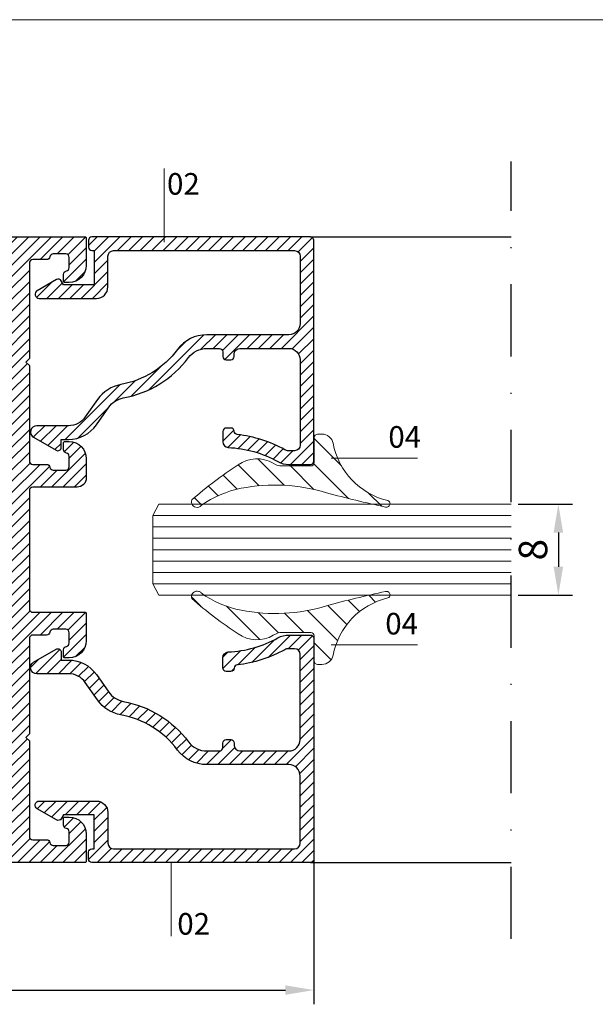
# Model space of a CAD drawing. Units: millimetres. Extents: x 224 to 8344, y 291 to 584.
# Drawn here: x 3542 to 3592, y 442 to 528 of the extents above; entities that cross this region are included whole.
import ezdxf

# ---------------------------------------------------------------- set-up
doc = ezdxf.new("R2010")
doc.units = ezdxf.units.MM
doc.linetypes.add('DASHDOT', pattern=[25.4, 12.7, -6.35, 0, -6.35])
for name, color, linetype, lineweight in [('cam', 4, 'Continuous', 9), ('cod', 41, 'Continuous', 30), ('dis_cizgi', 5, 'Continuous', 5), ('olculendırme', 7, 'Continuous', 15), ('profiller', 7, 'Continuous', 30)]:
    doc.layers.add(name, color=color, linetype=linetype, lineweight=lineweight)
doc.layers.add('EPDM2', color=2, linetype='Continuous')
doc.styles.add('arialnarrow', font='ARIALN.TTF')
doc.dimstyles.get("Standard").update_dxf_attribs({"dimtxt": 0.18, "dimasz": 0.18, "dimexe": 0.18, "dimexo": 0.0625, "dimgap": 0.09, "dimtad": 0, "dimtih": 1, "dimtoh": 1, "dimdec": 4, "dimzin": 0, "dimdsep": 46, "dimtxsty": 'Standard', "dimcen": 0.09, "dimadec": 0, "dimazin": 0, "dimtfac": 1, "dimtdec": 4, "dimtofl": 0, "dimtmove": 0, "dimatfit": 3, "dimfxl": 0, "dimtolj": 1, "dimtzin": 0, "dimarcsym": 0})
pattern_1 = [(45, (0, 0), (-0.4999999991609842, 0.4999999991609843), [])]
pattern_2 = [(135, (0, 0), (-1.122532015133644, -1.122532015133644), [])]

# ---------------------------------------------------------------- blocks, each defined once
blk = doc.blocks.new('*D133')
at = {"layer": 'DEFPOINTS', "color": 0}
for p in [(3584.746877439753, 485.8647104672218), (3584.746877439753, 477.8647104672227), (3588.898779495928, 477.8647104672227)]:
    blk.add_point(p, dxfattribs=at)
at = {"layer": 'olculendırme', "color": 6, "lineweight": -2}
for p, q in [((3585.371877439753, 485.8647104672218), (3590.148779495928, 485.8647104672218)), ((3588.898779495928, 483.3647104672218), (3588.898779495928, 480.3647104672227)), ((3585.371877439753, 477.8647104672227), (3590.148779495928, 477.8647104672227))]:
    blk.add_line(p, q, dxfattribs=at)
at = {"layer": 'olculendırme', "color": 6}
for points in [[(3588.482112829261, 483.3647104672218), (3589.315446162595, 483.3647104672218), (3588.898779495928, 485.8647104672218)], [(3588.482112829261, 480.3647104672227), (3589.315446162595, 480.3647104672227), (3588.898779495928, 477.8647104672227)]]:
    blk.add_solid(points, dxfattribs=at)
at = {"layer": 'olculendırme', "color": 0, "insert": (3586.997347026624, 481.8647104672228), "char_height": 2.5, "attachment_point": 5, "rotation": 90, "style": 'arialnarrow'}
blk.add_mtext('8', dxfattribs=at)
blk = doc.blocks.new('*D193')
at = {"layer": 'DEFPOINTS', "color": 0}
for p in [(3567.415801891085, 456.3624279858755), (3507.415801891103, 455.6644180823178), (3567.415801891085, 443.1476424983116)]:
    blk.add_point(p, dxfattribs=at)
at = {"layer": 'olculendırme', "color": 6, "lineweight": -2}
for p, q in [((3567.415801891085, 455.7374279858755), (3567.415801891085, 441.8976424983116)), ((3507.415801891103, 455.0394180823178), (3507.415801891103, 441.8976424983116)), ((3509.915801891103, 443.1476424983116), (3564.915801891085, 443.1476424983116))]:
    blk.add_line(p, q, dxfattribs=at)
at = {"layer": 'olculendırme', "color": 6}
for points in [[(3509.915801891103, 443.5643091649783), (3509.915801891103, 442.7309758316449), (3507.415801891103, 443.1476424983116)], [(3564.915801891085, 443.5643091649783), (3564.915801891085, 442.7309758316449), (3567.415801891085, 443.1476424983116)]]:
    blk.add_solid(points, dxfattribs=at)
at = {"layer": 'olculendırme', "color": 0, "insert": (3537.415801891094, 445.0490749676158), "char_height": 2.5, "attachment_point": 5, "style": 'arialnarrow'}
blk.add_mtext('60', dxfattribs=at)

msp = doc.modelspace()

# ---------------------------------------------------------------- hatches: boundary and pattern name
at = {"layer": 'EPDM2', "lineweight": 5}
h = msp.add_hatch(dxfattribs=at)
h.set_pattern_fill('ANSI31', color=256, scale=0.5, angle=90, style=0)
h.set_pattern_definition(pattern_2)
edge = h.paths.add_edge_path()
edge.add_line((3557.295116142347, 485.6010794049832), (3557.168351197476, 485.5783847569144))
edge.add_arc((3557.168351197477, 486.0783847569119), 0.4999999999975557, 161.3565599984917, 269.99999999979156, ccw=False)
edge.add_arc((3580.115100615872, 459.6606420413511), 35.42440194924405, 123.11654888133839, 131.3869243216498, ccw=False)
edge.add_arc((3562.408786059594, 486.9948560500231), 2.858478718552984, 59.6750012032075, 125.1968554196362, ccw=False)
edge.add_line((3563.852044213249, 489.4622243821393), (3564.046080202219, 489.3547400494169))
edge.add_arc((3564.540613157533, 490.2238989279034), 0.9999999999714293, 240.3610424009114, 269.9999999984627)
edge.add_line((3564.540613157506, 489.2238989279319), (3567.149110535893, 489.2238989279319))
edge.add_arc((3567.149110535893, 489.5238989279203), 0.2999999999883585, 270, 360)
edge.add_line((3567.449110535882, 489.5238989279203), (3567.449110535911, 491.7238989279319))
edge.add_arc((3567.749110535899, 491.7238989279319), 0.2999999999883585, 90, 180, ccw=False)
edge.add_line((3567.749110535899, 492.0238989279203), (3568.128484385472, 492.0238989279203))
edge.add_arc((3568.128484385493, 491.0238989279275), 0.9999999999928377, 11.5380171582608, 90.00000000117251, ccw=False)
edge.add_arc((3575.393469841745, 492.4064152042782), 6.395463718582445, 190.6550920241175, 256.5664655705729)
edge.add_arc((3573.806578924296, 485.9034847367745), 0.2999999999955658, -2.4318183022842277e-09, 70.30283729749658, ccw=False)
edge.add_arc((3573.806578924301, 485.9034847367604), 0.2999999999901775, -106.18417769934268, 2.6062707547680475e-10, ccw=False)
edge.add_arc((3591.924892216769, 572.2317249986133), 88.50820660493575, 254.662266556117, 258.1323034764264, ccw=False)
edge.add_arc((3564.000112258256, 472.060322446519), 15.48785104571573, 73.05638552733437, 101.0157206992393)
edge.add_arc((3562.655741508307, 478.6155806595962), 8.796750116590207, 100.5791132244323, 125.8663170827254)
edge.add_arc((3557.193051475324, 485.9689580233905), 0.381774637889524, 285.50620371752717, 323.9608811645755, ccw=False)
h = msp.add_hatch(dxfattribs=at)
h.set_pattern_fill('ANSI31', color=256, scale=0.5, angle=90, style=0)
h.set_pattern_definition(pattern_2)
edge = h.paths.add_edge_path()
edge.add_line((3557.295116142347, 478.2039805577499), (3557.168351197476, 478.2266752058188))
edge.add_arc((3557.168351197477, 477.7266752058212), 0.4999999999975557, 90.00000000020843, 198.6434400015083)
edge.add_arc((3580.115100615872, 504.1444179213821), 35.42440194924405, 228.6130756783502, 236.8834511186616)
edge.add_arc((3562.408786059594, 476.8102039127101), 2.858478718552984, 234.8031445803638, 300.3249987967925)
edge.add_line((3563.852044213249, 474.3428355805938), (3564.046080202219, 474.4503199133162))
edge.add_arc((3564.540613157533, 473.5811610348297), 0.9999999999714293, 90.00000000153727, 119.6389575990886, ccw=False)
edge.add_line((3564.540613157506, 474.5811610348012), (3567.149110535893, 474.5811610348012))
edge.add_arc((3567.149110535893, 474.2811610348128), 0.2999999999883585, 0, 90, ccw=False)
edge.add_line((3567.449110535882, 474.2811610348128), (3567.449110535911, 472.0811610348012))
edge.add_arc((3567.749110535899, 472.0811610348012), 0.2999999999883585, 180, 270)
edge.add_line((3567.749110535899, 471.7811610348128), (3568.128484385472, 471.7811610348128))
edge.add_arc((3568.128484385493, 472.7811610348057), 0.9999999999928377, 269.9999999988275, 348.4619828417392)
edge.add_arc((3575.393469841745, 471.3986447584549), 6.395463718582445, 103.43353442942708, 169.3449079758825, ccw=False)
edge.add_arc((3573.806578924296, 477.9015752259586), 0.2999999999955658, 289.6971627025034, 360.0000000024318)
edge.add_arc((3573.806578924301, 477.9015752259727), 0.2999999999901775, 359.9999999997394, 466.1841776993427)
edge.add_arc((3591.924892216769, 391.5733349641198), 88.50820660493575, 101.8676965235736, 105.337733443883)
edge.add_arc((3564.000112258256, 491.7447375162141), 15.48785104571573, 258.9842793007607, 286.9436144726656, ccw=False)
edge.add_arc((3562.655741508307, 485.189479303137), 8.796750116590207, 234.1336829172746, 259.4208867755677, ccw=False)
edge.add_arc((3557.193051475324, 477.8361019393426), 0.381774637889524, 36.03911883542452, 74.49379628247284)
at = {"layer": 'profiller', "lineweight": 25, "ltscale": 0.5}
h = msp.add_hatch(dxfattribs=at)
h.set_pattern_fill('JIS_WOOD', color=256, style=0)
h.set_pattern_definition(pattern_1)
h.paths.add_polyline_path([(3540.215801891105, 495.8644180823185), (3540.6158018911, 495.8644180823185), (3540.6158018911, 467.8644180823185), (3540.215801891091, 467.8644180823185), (3540.215801891105, 462.8644180823185), (3540.6158018911, 462.8644180823185), (3540.6158018911, 456.1644180823141), (3514.215801891105, 456.1644180823141), (3514.215801891105, 507.5644180823228), (3540.6158018911, 507.5644180823228), (3540.6158018911, 500.8644180823185), (3540.215801891105, 500.8644180823185)], flags=16)
edge = h.paths.add_edge_path()
edge.add_line((3546.615777590231, 487.3644180823112), (3542.715801891091, 487.3644180823112))
edge.add_arc((3542.715801891091, 487.0644180823081), 0.3000000000031378, 90, 179.9999999999566)
edge.add_line((3542.415801891088, 487.0644180823083), (3542.415801891088, 476.664418082154))
edge.add_arc((3542.715801891085, 476.6644180821548), 0.2999999999965439, 180.000000000152, 270.0000000012159)
edge.add_line((3542.715801891091, 476.3644180821584), (3547.315801891097, 476.3644180821439))
edge.add_arc((3547.315801891108, 476.264418082164), 0.09999999997990017, -2.345018401683774e-09, 90.0000000065138, ccw=False)
edge.add_line((3547.415801891088, 476.2644180821599), (3547.415801891088, 473.8644180821584))
edge.add_arc((3545.915801891088, 473.8644180821584), 1.5, -90, 0, ccw=False)
edge.add_line((3545.915801891088, 472.3644180821584), (3545.515801891079, 472.3644180821657))
edge.add_arc((3545.515801891084, 472.4644180821472), 0.09999999998149178, 179.9999999943981, 269.99999999713395, ccw=False)
edge.add_line((3545.415801891103, 472.464418082157), (3545.415801891073, 473.0728101043505))
edge.add_arc((3545.715801891069, 473.0728101043422), 0.2999999999956344, 99.59406823178841, 179.999999998415, ccw=False)
edge.add_arc((3545.615801891076, 473.6644180821596), 0.2999999995173142, 279.5940682363122, 359.999999998947)
edge.add_line((3545.915801890593, 473.664418082154), (3545.915801891088, 474.5644180821628))
edge.add_arc((3545.615801891089, 474.5644180821591), 0.2999999999992724, 6.948027720163287e-10, 90.00000000069481)
edge.add_line((3545.615801891085, 474.8644180821584), (3544.515801891094, 474.8644180821657))
edge.add_arc((3544.515801891097, 474.5644180821583), 0.300000000007401, 90.00000000069481, 170.4059317663107)
edge.add_arc((3543.924193912799, 474.6644180822315), 0.2999999999931747, 270.0000000006948, 350.40593176581535, ccw=False)
edge.add_line((3543.924193912803, 474.3644180822384), (3542.715801891091, 474.3644180822384))
edge.add_arc((3542.715801891091, 474.0644180822351), 0.3000000000033651, 90.00000000008686, 179.9999999999131)
edge.add_line((3542.415801891088, 474.0644180822355), (3542.415801891088, 465.6644180821395))
edge.add_line((3542.415801891088, 465.6644180821395), (3542.115801891085, 465.3644180821439))
edge.add_line((3542.115801891085, 465.3644180821439), (3542.415801891088, 465.0644180821555))
edge.add_line((3542.415801891088, 465.0644180821555), (3542.415801891088, 456.6644180822341))
edge.add_arc((3542.71580189109, 456.6644180822407), 0.3000000000020009, 180.0000000012593, 270.0000000001737)
edge.add_line((3542.715801891091, 456.3644180822384), (3543.924193912803, 456.364418082253))
edge.add_arc((3543.924193912782, 456.0644180822441), 0.3000000000088789, 9.59406823252499, 89.99999999609167, ccw=False)
edge.add_arc((3544.515801891087, 456.1644180823167), 0.2999999999980817, 189.5940682350392, 270.0000000013027)
edge.add_line((3544.515801891094, 455.8644180823185), (3545.615801891085, 455.8644180823112))
edge.add_arc((3545.615801891082, 456.1644180823175), 0.300000000006321, 270.0000000006079, 359.9999999993486)
edge.add_line((3545.915801891088, 456.1644180823141), (3545.915801890579, 457.0644180823228))
edge.add_arc((3545.615801891074, 457.0644180823301), 0.299999999504962, 359.9999999986104, 440.4059317628524)
edge.add_arc((3545.715801891072, 457.6560260601224), 0.2999999999842052, 180.0000000006297, 260.4059317672214, ccw=False)
edge.add_line((3545.415801891088, 457.6560260601191), (3545.415801891103, 458.2644180823199))
edge.add_arc((3545.515801891087, 458.2644180823338), 0.09999999998490239, 90.00000000468992, 180.0000000079468, ccw=False)
edge.add_line((3545.515801891079, 458.3644180823185), (3545.915801891088, 458.3644180823185))
edge.add_arc((3545.915801891088, 456.8644180823185), 1.5, 0, 90, ccw=False)
edge.add_line((3547.415801891088, 456.8644180823185), (3547.415801891103, 454.464418082317))
edge.add_arc((3547.315801891104, 454.4644180823168), 0.09999999999809006, -90.00000000442941, 1.3028511602897197e-10, ccw=False)
edge.add_line((3547.315801891097, 454.3644180823185), (3527.415801891103, 454.3644180823185))
edge.add_line((3527.415801891103, 454.3644180823185), (3507.515801891108, 454.3644180823185))
edge.add_arc((3507.515801891101, 454.4644180823168), 0.09999999999831743, 179.9999999998697, 270.00000000442935, ccw=False)
edge.add_line((3507.415801891103, 454.464418082317), (3507.415801891103, 456.8644180823185))
edge.add_arc((3508.915801891103, 456.8644180823185), 1.5, 90, 180, ccw=False)
edge.add_line((3508.915801891103, 458.3644180823185), (3509.315801891097, 458.3644180823185))
edge.add_arc((3509.315801891103, 458.2644180823193), 0.09999999999922693, 3.907985046680551e-10, 90.0000000036477, ccw=False)
edge.add_line((3509.415801891103, 458.2644180823199), (3509.415801891103, 457.6560260601191))
edge.add_arc((3509.115801891111, 457.656026060131), 0.2999999999915417, 279.5940682311334, 359.9999999977202, ccw=False)
edge.add_arc((3509.215801891102, 457.0644180823301), 0.2999999995050823, 99.59406823714752, 180.0000000013896)
edge.add_line((3508.915801891597, 457.0644180823228), (3508.915801891103, 456.1644180823141))
edge.add_arc((3509.215801891098, 456.1644180823139), 0.2999999999951797, 179.9999999999566, 269.9999999986972)
edge.add_line((3509.215801891091, 455.8644180823185), (3510.315801891097, 455.8644180823185))
edge.add_arc((3510.315801891104, 456.1644180823167), 0.2999999999982492, 269.9999999986972, 350.4059317649608)
edge.add_arc((3510.907409869411, 456.0644180822319), 0.3000000000139458, 90.00000000173708, 170.4059317652748, ccw=False)
edge.add_line((3510.907409869402, 456.3644180822457), (3512.1158018911, 456.3644180822384))
edge.add_arc((3512.1158018911, 456.6644180822407), 0.3000000000022283, 269.9999999999131, 359.9999999987407)
edge.add_line((3512.415801891103, 456.6644180822341), (3512.415801891103, 465.0644180821555))
edge.add_line((3512.415801891103, 465.0644180821555), (3512.715801891091, 465.3644180821439))
edge.add_line((3512.715801891091, 465.3644180821439), (3512.415801891103, 465.6644180821395))
edge.add_line((3512.415801891103, 465.6644180821395), (3512.415801891103, 474.0644180822355))
edge.add_arc((3512.115801891099, 474.0644180822351), 0.3000000000033651, 8.685034650085623e-11, 89.99999999991316)
edge.add_line((3512.1158018911, 474.3644180822384), (3510.907409869402, 474.3644180822384))
edge.add_arc((3510.907409869399, 474.6644180822401), 0.3000000000016598, 189.5940682355801, 270.0000000006948, ccw=False)
edge.add_arc((3510.315801891093, 474.5644180821583), 0.3000000000074946, 9.594068233689326, 89.9999999993052)
edge.add_line((3510.315801891097, 474.8644180821657), (3509.215801891091, 474.8644180821584))
edge.add_arc((3509.215801891095, 474.5644180821664), 0.2999999999919964, 90.00000000069481, 180.0000000006948)
edge.add_line((3508.915801891103, 474.5644180821628), (3508.915801891597, 473.664418082154))
edge.add_arc((3509.215801891103, 473.6644180821546), 0.2999999995058715, 180.0000000001086, 260.4059317626993)
edge.add_arc((3509.115801891102, 473.0728101043459), 0.3000000000001261, 8.902247827791143e-10, 80.40593176747109, ccw=False)
edge.add_line((3509.415801891103, 473.0728101043505), (3509.415801891103, 472.464418082157))
edge.add_arc((3509.315801891106, 472.4644180821617), 0.09999999999627107, 269.9999999945284, 359.99999999726424, ccw=False)
edge.add_line((3509.315801891097, 472.3644180821657), (3508.915801891103, 472.3644180821584))
edge.add_arc((3508.915801891103, 473.8644180821584), 1.5, 180, 270, ccw=False)
edge.add_line((3507.415801891103, 473.8644180821584), (3507.415801891103, 476.2644180821599))
edge.add_arc((3507.515801891093, 476.2644180821603), 0.0999999999908141, 89.99999999140181, 180.0000000002605, ccw=False)
edge.add_line((3507.515801891108, 476.3644180821511), (3512.1158018911, 476.3644180821584))
edge.add_arc((3512.115801891106, 476.6644180821548), 0.2999999999964302, 269.9999999987841, 359.999999999848)
edge.add_line((3512.415801891103, 476.664418082154), (3512.415801891103, 487.0644180823083))
edge.add_arc((3512.1158018911, 487.0644180823081), 0.3000000000029104, 4.342517325049393e-11, 90)
edge.add_line((3512.1158018911, 487.3644180823112), (3508.215801891105, 487.3644180823112))
edge.add_arc((3508.215801891105, 488.1644180823142), 0.8000000000029672, 180.0000000000041, 270, ccw=False)
edge.add_line((3507.415801891103, 488.1644180823141), (3507.415801891103, 489.8644180823185))
edge.add_arc((3508.915801891103, 489.8644180823185), 1.5, 90, 180, ccw=False)
edge.add_line((3508.915801891103, 491.3644180823185), (3509.315801891097, 491.3644180823185))
edge.add_arc((3509.315801891107, 491.2644180823228), 0.09999999999570264, -1.6285071069432888e-09, 90.00000000573209, ccw=False)
edge.add_line((3509.415801891103, 491.2644180823199), (3509.415801885136, 490.6560858613675))
edge.add_arc((3509.115801891096, 490.6560260601304), 0.3000000000005764, -80.40593176625231, 0.011421195063292089, ccw=False)
edge.add_arc((3509.215801891101, 490.0644180823238), 0.2999999995039779, 99.59406823700701, 180.0000000001846)
edge.add_line((3508.915801891597, 490.0644180823228), (3508.915801891103, 489.1644180823141))
edge.add_arc((3509.215801891095, 489.1644180823104), 0.2999999999919964, 179.9999999992835, 269.9999999993052)
edge.add_line((3509.215801891091, 488.8644180823185), (3510.315801891097, 488.8644180823185))
edge.add_arc((3510.315801891104, 489.1644180823162), 0.2999999999977376, 269.9999999986104, 350.4059317650427)
edge.add_arc((3510.907409869405, 489.0644180822304), 0.3000000000079242, 90.00000000052108, 170.4059317647831, ccw=False)
edge.add_line((3510.907409869402, 489.3644180822384), (3512.1158018911, 489.3644180822384))
edge.add_arc((3512.115801891106, 489.6644180822345), 0.2999999999960892, 269.9999999986972, 359.9999999999131)
edge.add_line((3512.415801891103, 489.6644180822341), (3512.415801891103, 498.0644180823228))
edge.add_line((3512.415801891103, 498.0644180823228), (3512.715801891091, 498.3644180823185))
edge.add_line((3512.715801891091, 498.3644180823185), (3512.415801891103, 498.6644180823141))
edge.add_line((3512.415801891103, 498.6644180823141), (3512.415801891103, 507.0644180823956))
edge.add_arc((3512.1158018911, 507.0644180823956), 0.3000000000029104, 0, 90)
edge.add_line((3512.1158018911, 507.3644180823985), (3510.907409869402, 507.3644180823985))
edge.add_arc((3510.907409869388, 507.6644180824054), 0.3000000000068894, 189.5940682364347, 270.00000000269233, ccw=False)
edge.add_arc((3510.315801891093, 507.5644180823266), 0.2999999999917725, 9.594068232600383, 89.9999999993052)
edge.add_line((3510.315801891097, 507.8644180823185), (3509.215801891091, 507.8644180823185))
edge.add_arc((3509.215801891095, 507.5644180823266), 0.2999999999918828, 90.00000000069481, 180.0000000007165)
edge.add_line((3508.915801891103, 507.5644180823228), (3508.915801891597, 506.6644180823141))
edge.add_arc((3509.215801891101, 506.6644180823133), 0.2999999995040525, 179.9999999998372, 260.4059317629966)
edge.add_arc((3509.115801891096, 506.0728101045063), 0.3000000000008706, -0.011421196409514778, 80.40593176617392, ccw=False)
edge.add_line((3509.415801885136, 506.0727503032622), (3509.415801891103, 505.464418082317))
edge.add_arc((3509.315801891107, 505.4644180823142), 0.09999999999581632, -90.00000000573209, 1.6285071069432888e-09, ccw=False)
edge.add_line((3509.315801891097, 505.3644180823185), (3508.915801891103, 505.3644180823185))
edge.add_arc((3508.915801891103, 506.8644180823185), 1.5, 180, 270, ccw=False)
edge.add_line((3507.415801891103, 506.8644180823185), (3507.415801891103, 509.2644180823199))
edge.add_arc((3507.515801891098, 509.2644180823228), 0.09999999999581632, 89.99999999426791, 180.0000000016285, ccw=False)
edge.add_line((3507.515801891108, 509.3644180823185), (3527.415801891103, 509.3644180823185))
edge.add_line((3527.415801891103, 509.3644180823185), (3547.315801891097, 509.3644180823185))
edge.add_arc((3547.315801891099, 509.2644180823301), 0.09999999998842668, -5.797289759357227e-09, 90.00000000156331, ccw=False)
edge.add_line((3547.415801891088, 509.2644180823199), (3547.415801891088, 506.8644180823185))
edge.add_arc((3545.915801891088, 506.8644180823185), 1.5, -90, 0, ccw=False)
edge.add_line((3545.915801891088, 505.3644180823185), (3545.515801891079, 505.3644180823185))
edge.add_arc((3545.515801891077, 505.4644180823069), 0.09999999998842668, 179.9999999942027, 270.0000000015633, ccw=False)
edge.add_line((3545.415801891088, 505.464418082317), (3545.415801897054, 506.0727503032622))
edge.add_arc((3545.715801891088, 506.072810104515), 0.2999999999937584, 99.5940682354713, 180.0114211980599, ccw=False)
edge.add_arc((3545.615801891082, 506.6644180823218), 0.2999999995113406, 279.59406823536, 359.9999999985235)
edge.add_line((3545.915801890593, 506.6644180823141), (3545.915801891088, 507.5644180823228))
edge.add_arc((3545.615801891089, 507.5644180823193), 0.2999999999992724, 6.730901853908184e-10, 90.00000000069481)
edge.add_line((3545.615801891085, 507.8644180823185), (3544.515801891094, 507.8644180823185))
edge.add_arc((3544.51580189109, 507.564418082318), 0.300000000000523, 89.9999999993052, 170.4059317660041)
edge.add_arc((3543.924193912806, 507.6644180823918), 0.2999999999860478, 269.9999999993052, 350.4059317655302, ccw=False)
edge.add_line((3543.924193912803, 507.3644180824058), (3542.715801891091, 507.3644180823985))
edge.add_arc((3542.715801891091, 507.0644180823956), 0.3000000000029104, 90, 180)
edge.add_line((3542.415801891088, 507.0644180823956), (3542.415801891088, 498.6644180823141))
edge.add_line((3542.415801891088, 498.6644180823141), (3542.115801891085, 498.3644180823185))
edge.add_line((3542.115801891085, 498.3644180823185), (3542.415801891088, 498.0644180823228))
edge.add_line((3542.415801891088, 498.0644180823228), (3542.415801891088, 489.6644180822341))
edge.add_arc((3542.715801891084, 489.6644180822345), 0.2999999999960892, 180.0000000000869, 270.0000000013027)
edge.add_line((3542.715801891091, 489.3644180822384), (3543.924193912803, 489.3644180822384))
edge.add_arc((3543.924193912793, 489.064418082239), 0.2999999999994429, 9.594068233821474, 89.99999999808932, ccw=False)
edge.add_arc((3544.515801891087, 489.1644180823162), 0.2999999999975481, 189.5940682349573, 270.0000000013895)
edge.add_line((3544.515801891094, 488.8644180823185), (3545.615801891085, 488.8644180823185))
edge.add_arc((3545.615801891089, 489.1644180823176), 0.2999999999991587, 269.9999999993052, 359.9999999993269)
edge.add_line((3545.915801891088, 489.1644180823141), (3545.915801890593, 490.0644180823228))
edge.add_arc((3545.615801891078, 490.0644180823188), 0.2999999995154212, 7.707968264487844e-10, 80.40593176398326)
edge.add_arc((3545.715801891083, 490.6560260601254), 0.2999999999890508, 179.9885788039917, 260.40593176526386, ccw=False)
edge.add_line((3545.415801897054, 490.6560858613675), (3545.415801891088, 491.2644180823199))
edge.add_arc((3545.515801891077, 491.2644180823301), 0.09999999998854037, 89.99999999843669, 180.0000000057973, ccw=False)
edge.add_line((3545.515801891079, 491.3644180823185), (3545.915801891088, 491.3644180823185))
edge.add_arc((3545.915801891088, 489.8644180823185), 1.5, 0, 90, ccw=False)
edge.add_line((3547.415801891088, 489.8644180823185), (3547.415801891088, 488.1644180823141))
edge.add_arc((3546.615801891106, 488.1644180823098), 0.799999999981992, -90.0017404219945, 3.09398728859378e-10, ccw=False)
h = msp.add_hatch(dxfattribs=at)
h.set_pattern_fill('JIS_WOOD', color=256, style=0)
h.set_pattern_definition(pattern_1)
edge = h.paths.add_edge_path()
edge.add_arc((3565.715801891086, 507.6644180823105), 0.5, 0, 90, ccw=False)
edge.add_line((3566.215801891086, 507.6644180823105), (3566.215801891085, 501.7604700302627))
edge.add_arc((3565.215801891085, 501.7604700302627), 1, -90, 0, ccw=False)
edge.add_line((3565.215801891085, 500.7604700302627), (3558.000231045372, 500.7604700302627))
edge.add_arc((3558.000231045371, 497.5604700302626), 3.200000000000102, 89.99999999998371, 143.2780504893523)
edge.add_arc((3549.022908672182, 504.2573113011814), 8.00000000000174, 280.3212811017079, 323.2780504893935, ccw=False)
edge.add_arc((3551.029586268891, 493.2385434470638), 3.200000000001187, 100.3212811017079, 145.0000000000073)
edge.add_line((3548.408299727165, 495.0739880433875), (3547.328574419152, 493.5319804968722))
edge.add_arc((3545.85410073943, 494.5644180823023), 1.800000000000494, 270.00000000002893, 325.000000000078, ccw=False)
edge.add_line((3545.854100739431, 492.7644180823017), (3543.061507897084, 492.7644180823017))
edge.add_arc((3543.061507897084, 492.2187120763039), 0.5457060059978289, 90, 239.9999999998791)
edge.add_line((3542.788654894084, 491.7461168121126), (3544.765801891086, 490.6046104611714))
edge.add_arc((3544.915801891088, 490.8644180823036), 0.2999999999984798, 239.9999999993109, 359.9999999993595)
edge.add_line((3545.215801891086, 490.8644180823003), (3545.215801891086, 491.5644180823047))
edge.add_line((3545.215801891086, 491.5644180823047), (3545.854100739438, 491.5644180823047))
edge.add_arc((3545.854100739433, 494.5644180822995), 2.999999999994884, 270.0000000001042, 325.0000000000275)
edge.add_line((3548.311556872296, 492.8436887732505), (3549.39128218031, 494.3856963197695))
edge.add_arc((3551.029586268884, 493.2385434470652), 1.99999999999831, 100.3212811015996, 144.9999999998895, ccw=False)
edge.add_arc((3549.022908672185, 504.2573113011803), 9.200000000000617, 280.3212811016812, 323.278050489389)
edge.add_arc((3558.000231045372, 497.5604700302629), 1.99999999999905, 89.99999999993491, 143.2780504893487, ccw=False)
edge.add_line((3558.000231045374, 499.560470030262), (3559.115801891085, 499.560470030262))
edge.add_arc((3559.115801891088, 499.2604700302645), 0.2999999999974534, 3.474269760772586e-10, 90.00000000052108, ccw=False)
edge.add_line((3559.415801891085, 499.2604700302663), (3559.415801891085, 498.8604700302649))
edge.add_arc((3559.715801891086, 498.8604700302631), 0.3000000000010914, 179.9999999996526, 269.9999999998263)
edge.add_line((3559.715801891085, 498.560470030262), (3560.115801891085, 498.560470030262))
edge.add_arc((3560.115801891083, 498.8604700302629), 0.3000000000009209, 270.0000000003474, 360.00000000038)
edge.add_line((3560.415801891084, 498.8604700302649), (3560.415801891085, 499.060470030262))
edge.add_arc((3560.915801891085, 499.060470030262), 0.5, 90, 180, ccw=False)
edge.add_line((3560.915801891085, 499.560470030262), (3565.215801891085, 499.560470030262))
edge.add_arc((3565.215801891085, 498.560470030262), 1, 0, 90, ccw=False)
edge.add_line((3566.215801891085, 498.560470030262), (3566.215801891085, 491.0644180823047))
edge.add_arc((3565.715801891085, 491.0644180823047), 0.5, -90, 0, ccw=False)
edge.add_line((3565.715801891085, 490.5644180823047), (3565.199399387502, 490.5644180823047))
edge.add_arc((3565.199399387488, 491.2644180823072), 0.7000000000025466, 240.9209014771408, 270.0000000010794, ccw=False)
edge.add_arc((3559.415801891141, 480.8644180822913), 11.20000000000127, 60.92090147614859, 83.50921129844289)
edge.add_arc((3560.71503726393, 492.2907916060868), 0.3000020250210204, 182.8967922706658, 263.6562081493746, ccw=False)
edge.add_arc((3560.115801891084, 492.2604700302606), 0.3000000000014534, 2.896650326879244, 89.9999999998263)
edge.add_line((3560.115801891085, 492.560470030262), (3559.715801891085, 492.560470030262))
edge.add_arc((3559.715801891084, 492.2604700302636), 0.2999999999983629, 89.9999999996526, 180.0000000001737)
edge.add_line((3559.415801891085, 492.2604700302627), (3559.415801891085, 491.3525065640033))
edge.add_arc((3559.915801891082, 491.352506564003), 0.4999999999968168, 179.9999999999674, 267.2705973630866)
edge.add_arc((3559.415801891077, 480.8644180823021), 10.00000000000294, 61.04497562808871, 87.27059736319671, ccw=False)
edge.add_arc((3565.225276910397, 491.3644180823021), 2.000000000001827, 241.0449756281532, 270)
edge.add_line((3565.225276910397, 489.3644180823003), (3567.115801891084, 489.3644180823003))
edge.add_arc((3567.115801891084, 489.6644180823019), 0.3000000000016598, 270.0000000000868, 360.0000000002389)
edge.add_line((3567.415801891085, 489.6644180823032), (3567.415801891085, 509.0644180823047))
edge.add_arc((3567.115801891084, 509.0644180823065), 0.3000000000010914, 359.9999999996526, 449.9999999998263)
edge.add_line((3567.115801891085, 509.3644180823076), (3547.915801891086, 509.3644180823076))
edge.add_arc((3547.915801891087, 509.0644180823065), 0.3000000000010914, 90.0000000001737, 180.0000000003474)
edge.add_line((3547.615801891086, 509.0644180823047), (3547.615801891086, 508.4644180823061))
edge.add_arc((3547.915801891083, 508.4644180823079), 0.2999999999974534, 180.0000000003474, 270.0000000005211)
edge.add_line((3547.915801891086, 508.1644180823105), (3548.115801891085, 508.1644180823105))
edge.add_line((3548.115801891085, 508.1644180823105), (3548.115801891086, 505.1644180823032))
edge.add_line((3548.115801891086, 505.1644180823032), (3545.415801891085, 505.1644180823032))
edge.add_line((3545.415801891085, 505.1644180823032), (3545.21372929687, 505.5144180823017))
edge.add_arc((3544.953921675735, 505.3644180823019), 0.2999999999994444, 30.00000000003118, 120.0000000000905)
edge.add_line((3544.803921675735, 505.6242257034364), (3543.096389921003, 504.6383817851938))
edge.add_arc((3543.276977950921, 504.3255941421397), 0.3611760598335257, 120.0000000001431, 270.0000000000721)
edge.add_line((3543.276977950921, 503.9644180823061), (3548.315801891086, 503.9644180823061))
edge.add_arc((3548.315801891086, 504.9644180823061), 1, 270, 360)
edge.add_line((3549.315801891086, 504.9644180823061), (3549.315801891087, 507.6644180823105))
edge.add_arc((3549.815801891087, 507.6644180823105), 0.5, 90, 180, ccw=False)
edge.add_line((3549.815801891087, 508.1644180823105), (3565.715801891086, 508.1644180823105))
h = msp.add_hatch(dxfattribs=at)
h.set_pattern_fill('JIS_WOOD', color=256, style=0)
h.set_pattern_definition(pattern_1)
edge = h.paths.add_edge_path()
edge.add_arc((3565.715801891086, 456.0644180821519), 0.5, 270, 360)
edge.add_line((3566.215801891086, 456.0644180821519), (3566.215801891085, 461.9683661341996))
edge.add_arc((3565.215801891085, 461.9683661341996), 1, 0, 90)
edge.add_line((3565.215801891085, 462.9683661341996), (3558.000231045372, 462.9683661341996))
edge.add_arc((3558.000231045371, 466.1683661341997), 3.200000000000102, 216.7219495106477, 270.00000000001626, ccw=False)
edge.add_arc((3549.022908672182, 459.4715248632809), 8.00000000000174, 36.72194951060652, 79.67871889829217)
edge.add_arc((3551.029586268891, 470.4902927173985), 3.200000000001187, 214.9999999999927, 259.678718898292, ccw=False)
edge.add_line((3548.408299727165, 468.6548481210748), (3547.328574419152, 470.1968556675902))
edge.add_arc((3545.85410073943, 469.16441808216), 1.800000000000494, 34.999999999922, 89.99999999997105)
edge.add_line((3545.854100739431, 470.9644180821606), (3543.061507897084, 470.9644180821606))
edge.add_arc((3543.061507897084, 471.5101240881584), 0.5457060059978289, 120.0000000001209, 270, ccw=False)
edge.add_line((3542.788654894084, 471.9827193523497), (3544.765801891086, 473.1242257032909))
edge.add_arc((3544.915801891088, 472.8644180821587), 0.2999999999984798, 6.405116437235847e-10, 120.00000000068911, ccw=False)
edge.add_line((3545.215801891086, 472.864418082162), (3545.215801891086, 472.1644180821577))
edge.add_line((3545.215801891086, 472.1644180821577), (3545.854100739438, 472.1644180821577))
edge.add_arc((3545.854100739433, 469.1644180821628), 2.999999999994884, 34.99999999997249, 89.9999999998958, ccw=False)
edge.add_line((3548.311556872296, 470.8851473912118), (3549.39128218031, 469.3431398446928))
edge.add_arc((3551.029586268884, 470.4902927173971), 1.99999999999831, 215.0000000001105, 259.6787188984004)
edge.add_arc((3549.022908672185, 459.471524863282), 9.200000000000617, 36.72194951061101, 79.67871889831878, ccw=False)
edge.add_arc((3558.000231045372, 466.1683661341995), 1.99999999999905, 216.7219495106513, 270.0000000000651)
edge.add_line((3558.000231045374, 464.1683661342004), (3559.115801891085, 464.1683661342004))
edge.add_arc((3559.115801891088, 464.4683661341978), 0.2999999999974534, 269.9999999994789, 359.9999999996526)
edge.add_line((3559.415801891085, 464.468366134196), (3559.415801891085, 464.8683661341975))
edge.add_arc((3559.715801891086, 464.8683661341993), 0.3000000000010914, 90.00000000017371, 180.0000000003474, ccw=False)
edge.add_line((3559.715801891085, 465.1683661342004), (3560.115801891085, 465.1683661342004))
edge.add_arc((3560.115801891083, 464.8683661341994), 0.3000000000009209, -3.799982550845016e-10, 89.99999999965257, ccw=False)
edge.add_line((3560.415801891084, 464.8683661341975), (3560.415801891085, 464.6683661342004))
edge.add_arc((3560.915801891085, 464.6683661342004), 0.5, 180, 270)
edge.add_line((3560.915801891085, 464.1683661342004), (3565.215801891085, 464.1683661342004))
edge.add_arc((3565.215801891085, 465.1683661342004), 1, 270, 360)
edge.add_line((3566.215801891085, 465.1683661342004), (3566.215801891085, 472.6644180821577))
edge.add_arc((3565.715801891085, 472.6644180821577), 0.5, 0, 90)
edge.add_line((3565.715801891085, 473.1644180821577), (3565.199399387502, 473.1644180821577))
edge.add_arc((3565.199399387488, 472.4644180821551), 0.7000000000025466, 89.99999999892059, 119.0790985228592)
edge.add_arc((3559.415801891141, 482.8644180821711), 11.20000000000127, 276.4907887015571, 299.0790985238514, ccw=False)
edge.add_arc((3560.71503726393, 471.4380445583756), 0.3000020250210204, 96.34379185062544, 177.1032077293342)
edge.add_arc((3560.115801891084, 471.4683661342017), 0.3000000000014534, 270.0000000001737, 357.10334967312076, ccw=False)
edge.add_line((3560.115801891085, 471.1683661342004), (3559.715801891085, 471.1683661342004))
edge.add_arc((3559.715801891084, 471.4683661341987), 0.2999999999983629, 179.9999999998263, 270.00000000034737, ccw=False)
edge.add_line((3559.415801891085, 471.4683661341996), (3559.415801891085, 472.376329600459))
edge.add_arc((3559.915801891082, 472.3763296004593), 0.4999999999968168, 92.72940263691339, 180.0000000000326, ccw=False)
edge.add_arc((3559.415801891077, 482.8644180821602), 10.00000000000294, 272.7294026368033, 298.9550243719113)
edge.add_arc((3565.225276910397, 472.3644180821602), 2.000000000001827, 90, 118.9550243718468, ccw=False)
edge.add_line((3565.225276910397, 474.364418082162), (3567.115801891084, 474.364418082162))
edge.add_arc((3567.115801891084, 474.0644180821604), 0.3000000000016598, -2.389128894719761e-10, 89.9999999999132, ccw=False)
edge.add_line((3567.415801891085, 474.0644180821591), (3567.415801891085, 454.6644180821577))
edge.add_arc((3567.115801891084, 454.6644180821559), 0.3000000000010914, -89.99999999982629, 3.474269760772586e-10, ccw=False)
edge.add_line((3567.115801891085, 454.3644180821548), (3547.915801891086, 454.3644180821548))
edge.add_arc((3547.915801891087, 454.6644180821559), 0.3000000000010914, 179.9999999996526, 269.9999999998263, ccw=False)
edge.add_line((3547.615801891086, 454.6644180821577), (3547.615801891086, 455.2644180821562))
edge.add_arc((3547.915801891083, 455.2644180821544), 0.2999999999974534, 89.99999999947892, 179.9999999996526, ccw=False)
edge.add_line((3547.915801891086, 455.5644180821519), (3548.115801891085, 455.5644180821519))
edge.add_line((3548.115801891085, 455.5644180821519), (3548.115801891086, 458.5644180821591))
edge.add_line((3548.115801891086, 458.5644180821591), (3545.415801891085, 458.5644180821591))
edge.add_line((3545.415801891085, 458.5644180821591), (3545.21372929687, 458.2144180821606))
edge.add_arc((3544.953921675735, 458.3644180821605), 0.2999999999994444, 239.9999999999095, 329.99999999996885, ccw=False)
edge.add_line((3544.803921675735, 458.1046104610259), (3543.096389921003, 459.0904543792685))
edge.add_arc((3543.276977950921, 459.4032420223227), 0.3611760598335257, 89.99999999992792, 239.9999999998569, ccw=False)
edge.add_line((3543.276977950921, 459.7644180821562), (3548.315801891086, 459.7644180821562))
edge.add_arc((3548.315801891086, 458.7644180821562), 1, 0, 90, ccw=False)
edge.add_line((3549.315801891086, 458.7644180821562), (3549.315801891087, 456.0644180821519))
edge.add_arc((3549.815801891087, 456.0644180821519), 0.5, 180, 270)
edge.add_line((3549.815801891087, 455.5644180821519), (3565.715801891086, 455.5644180821519))

# ---------------------------------------------------------------- linework, layer by layer
at = {"color": 7, "linetype": 'DASHDOT', "ltscale": 0.5}
msp.add_line((3584.746877439753, 447.6458821701031), (3584.746877439753, 516.0016914308694), dxfattribs=at)
at = {"layer": 'cam'}
for p, q in [((3553.278614989048, 484.8647104672079), (3553.778614989047, 485.8647104672082)), ((3553.778614989047, 485.8647104672082), (3584.746877439749, 485.8647104672227)), ((3553.278614989048, 484.8647104672079), (3584.746877439749, 484.8647104672227)), ((3553.278614989048, 478.8647104672082), (3553.278614989048, 484.8647104672079)), ((3553.278614989048, 483.8647104672079), (3584.74687743975, 483.8647104672227)), ((3553.278614989048, 482.8647104672082), (3584.74687743975, 482.8647104672227)), ((3553.278614989048, 481.8647104672082), (3584.74687743975, 481.8647104672227)), ((3553.278614989048, 480.8647104672082), (3584.74687743975, 480.8647104672227)), ((3553.278614989048, 479.8647104672082), (3584.746877439752, 479.8647104672227)), ((3553.278614989048, 478.8647104672082), (3584.746877439752, 478.8647104672227)), ((3553.778614989048, 477.8647104672084), (3553.278614989048, 478.8647104672082)), ((3553.778614989048, 477.8647104672084), (3584.746877439753, 477.8647104672227))]:
    msp.add_line(p, q, dxfattribs=at)
at = {"layer": 'cod', "lineweight": 9}
for p, q in [((3554.273050016008, 515.392860452527), (3554.273050016008, 508.9138395360317)), ((3568.948560671933, 489.9255828343498), (3576.529647817836, 489.9255828343494)), ((3568.948560671933, 473.5063570910147), (3576.529647817836, 473.5063570910143)), ((3554.881235699041, 454.3644180821548), (3554.881235699041, 447.8853971656595))]:
    msp.add_line(p, q, dxfattribs=at)
at = {"layer": 'dis_cizgi'}
msp.add_line((3668.336086415543, 528.4617608002773), (3483.336086415543, 528.4617608002773), dxfattribs=at)
at = {"layer": 'EPDM2', "lineweight": 5}
for points in [[(3557.295116142347, 485.6010794049832), (3557.168351197476, 485.5783847569144, -0.5130669435355364), (3556.694588041521, 486.2382236509764, -0.03610199275572328), (3560.761194749508, 489.3307377806229, -0.2939455312558509), (3563.852044213249, 489.4622243821393), (3564.046080202219, 489.3547400494169, 0.1300501794414953), (3564.540613157506, 489.2238989279319), (3567.149110535893, 489.2238989279319, 0.414213562373095), (3567.449110535882, 489.5238989279203), (3567.449110535911, 491.7238989279319, -0.414213562373095), (3567.749110535899, 492.0238989279203), (3568.128484385472, 492.0238989279203, -0.3563887553349887), (3569.108276588877, 491.22391702254, 0.2957929067505939), (3573.907693515159, 486.1859309077734, -0.3167521347081083), (3574.106578924292, 485.9034847367618, -0.4995854057445519), (3573.722961151571, 485.6153735289297, -0.0151420494618682), (3568.513743677503, 486.8758771585597, 0.1226044560394684), (3561.040719621704, 487.2628066263167, 0.1107861802899027), (3557.501760362741, 485.7443456974468, -0.1693827500593547)], [(3557.295116142347, 478.2039805577499), (3557.168351197476, 478.2266752058188, 0.5130669435355364), (3556.694588041521, 477.5668363117568, 0.03610199275572328), (3560.761194749508, 474.4743221821102, 0.2939455312558509), (3563.852044213249, 474.3428355805938), (3564.046080202219, 474.4503199133162, -0.1300501794414953), (3564.540613157506, 474.5811610348012), (3567.149110535893, 474.5811610348012, -0.414213562373095), (3567.449110535882, 474.2811610348128), (3567.449110535911, 472.0811610348012, 0.414213562373095), (3567.749110535899, 471.7811610348128), (3568.128484385472, 471.7811610348128, 0.3563887553349887), (3569.108276588877, 472.5811429401931, -0.2957929067505939), (3573.907693515159, 477.6191290549598, 0.3167521347081083), (3574.106578924292, 477.9015752259713, 0.4995854057445519), (3573.722961151571, 478.1896864338034, 0.0151420494618682), (3568.513743677503, 476.9291828041735, -0.1226044560394684), (3561.040719621704, 476.5422533364165, -0.1107861802899027), (3557.501760362741, 478.0607142652864, 0.1693827500593547)]]:
    msp.add_lwpolyline(points, format="xyb", close=True, dxfattribs=at)
at = {"layer": 'profiller', "lineweight": 25, "ltscale": 0.5}
for p, q in [((3567.115801891085, 509.3644180823076), (3584.746877439753, 509.3644180823076)), ((3567.115801891085, 454.3644180821548), (3584.746877439753, 454.3644180821548))]:
    msp.add_line(p, q, dxfattribs=at)
for points in [[(3527.415801891103, 509.3644180823185), (3547.315801891097, 509.3644180823185, -0.4142135624110549), (3547.415801891088, 509.2644180823199), (3547.415801891088, 506.8644180823185, -0.414213562373095), (3545.915801891088, 505.3644180823185), (3545.515801891079, 505.3644180823185, -0.4142135624110549), (3545.415801891088, 505.464418082317), (3545.415801897054, 506.0727503032622, -0.3660338920178245), (3545.665801891044, 506.3686140936561, 0.3659773818136316), (3545.915801890593, 506.6644180823141), (3545.915801891088, 507.5644180823228, 0.4142135623733169), (3545.615801891085, 507.8644180823185), (3544.515801891094, 507.8644180823185, 0.3659773818310857), (3544.219997901941, 507.6144180823549, -0.3659773818288513), (3543.924193912803, 507.3644180824058), (3542.715801891091, 507.3644180823985, 0.414213562373095), (3542.415801891088, 507.0644180823956), (3542.415801891088, 498.6644180823141), (3542.115801891085, 498.3644180823185), (3542.415801891088, 498.0644180823228), (3542.415801891088, 489.6644180822341, 0.4142135623793105), (3542.715801891091, 489.3644180822384), (3543.924193912803, 489.3644180822384, -0.3659773818190007), (3544.219997901941, 489.1144180822748, 0.3659773818296986), (3544.515801891094, 488.8644180823185), (3545.615801891085, 488.8644180823185, 0.4142135623733169), (3545.915801891088, 489.1644180823141), (3545.915801890593, 490.0644180823228, 0.3659773818138105), (3545.665801891044, 490.3602220709881, -0.366033892011307), (3545.415801897054, 490.6560858613675), (3545.415801891088, 491.2644180823199, -0.4142135624110547), (3545.515801891079, 491.3644180823185), (3545.915801891088, 491.3644180823185, -0.414213562373095), (3547.415801891088, 489.8644180823185), (3547.415801891088, 488.1644180823141, -0.4142224593546617), (3546.615777590231, 487.3644180826968)], [(3546.615777590231, 487.3644180823112), (3542.715801891091, 487.3644180823112, 0.4142135623726511), (3542.415801891088, 487.0644180823083), (3542.415801891088, 476.664418082154, 0.4142135623786445), (3542.715801891091, 476.3644180821584), (3547.315801891097, 476.3644180821439, -0.4142135624183805), (3547.415801891088, 476.2644180821599), (3547.415801891088, 473.8644180821584, -0.414213562373095), (3545.915801891088, 472.3644180821584), (3545.515801891079, 472.3644180821657, -0.4142135623877462), (3545.415801891103, 472.464418082157), (3545.415801891073, 473.0728101043505, -0.3659773818306583), (3545.665801891044, 473.3686140934888, 0.3659773818109345), (3545.915801890593, 473.664418082154), (3545.915801891088, 474.5644180821628, 0.414213562373095), (3545.615801891085, 474.8644180821584), (3544.515801891094, 474.8644180821657, 0.365977381825876), (3544.219997901941, 474.6144180821948, -0.365977381823459), (3543.924193912803, 474.3644180822384), (3542.715801891091, 474.3644180822384, 0.414213562372207), (3542.415801891088, 474.0644180822355), (3542.415801891088, 465.6644180821395), (3542.115801891085, 465.3644180821439), (3542.415801891088, 465.0644180821555), (3542.415801891088, 456.6644180822341, 0.4142135623673234), (3542.715801891091, 456.3644180822384), (3543.924193912803, 456.364418082253, -0.3659773818156016), (3544.219997901941, 456.1144180822748, 0.3659773818288513), (3544.515801891094, 455.8644180823185), (3545.615801891085, 455.8644180823112, 0.4142135623664357), (3545.915801891088, 456.1644180823141), (3545.915801890579, 457.0644180823228, 0.3659773818188596), (3545.665801891044, 457.3602220709881, -0.3659773818306941), (3545.415801891088, 457.6560260601191), (3545.415801891103, 458.2644180823199, -0.41421356239041), (3545.515801891079, 458.3644180823185), (3545.915801891088, 458.3644180823185, -0.414213562373095), (3547.415801891088, 456.8644180823185), (3547.415801891103, 454.464418082317, -0.4142135623957378), (3547.315801891097, 454.3644180823185), (3527.415801891103, 454.3644180823185)]]:
    msp.add_lwpolyline(points, format="xyb", dxfattribs=at)
for points in [[(3565.715801891086, 508.1644180823105, -0.414213562373095), (3566.215801891086, 507.6644180823105), (3566.215801891085, 501.7604700302627, -0.414213562373095), (3565.215801891085, 500.7604700302627), (3558.000231045372, 500.7604700302627, 0.2367496020082985), (3555.43528179589, 499.4738532505262, -0.1896605107833269), (3550.456249812688, 496.3867628339549, 0.1974554535092751), (3548.408299727165, 495.0739880433875), (3547.328574419152, 493.5319804968722, -0.2446984432292544), (3545.854100739431, 492.7644180823017), (3543.061507897084, 492.7644180823017, 0.7673269879781431), (3542.788654894084, 491.7461168121126), (3544.765801891086, 490.6046104611714, 0.5773502691898138), (3545.215801891086, 490.8644180823003), (3545.215801891086, 491.5644180823047), (3545.854100739438, 491.5644180823047, 0.2446984432286796), (3548.311556872296, 492.8436887732505), (3549.39128218031, 494.3856963197695, -0.1974554535092277), (3550.671250983762, 495.2061805638705, 0.1896605107834251), (3556.397137764447, 498.7563345429271, -0.2367496020085032), (3558.000231045374, 499.560470030262), (3559.115801891085, 499.560470030262, -0.4142135623739829), (3559.415801891085, 499.2604700302663), (3559.415801891085, 498.8604700302649, 0.4142135623739832), (3559.715801891085, 498.560470030262), (3560.115801891085, 498.560470030262, 0.4142135623734279), (3560.415801891084, 498.8604700302649), (3560.415801891085, 499.060470030262, -0.414213562373095), (3560.915801891085, 499.560470030262), (3565.215801891085, 499.560470030262, -0.414213562373095), (3566.215801891085, 498.560470030262), (3566.215801891085, 491.0644180823047, -0.414213562373095), (3565.715801891085, 490.5644180823047), (3565.199399387502, 490.5644180823047, -0.1275668014316665), (3564.859187770065, 490.6526533764163, 0.09888048029261258), (3560.681888847609, 491.9926265552976, -0.3677273199743608), (3560.415418585071, 492.2756303958713, 0.3994823649066002), (3560.115801891085, 492.560470030262), (3559.715801891085, 492.560470030262, 0.4142135623757587), (3559.415801891085, 492.2604700302627), (3559.415801891085, 491.3525065640033, 0.4003288264483069), (3559.891992367272, 490.8530737791634, -0.1149329606274343), (3564.257031073845, 489.6144180823003, 0.1270166537925254), (3565.225276910397, 489.3644180823003), (3567.115801891084, 489.3644180823003, 0.414213562373761), (3567.415801891085, 489.6644180823032), (3567.415801891085, 509.0644180823047, 0.4142135623739829), (3567.115801891085, 509.3644180823076), (3547.915801891086, 509.3644180823076, 0.4142135623739828), (3547.615801891086, 509.0644180823047), (3547.615801891086, 508.4644180823061, 0.4142135623739832), (3547.915801891086, 508.1644180823105), (3548.115801891085, 508.1644180823105), (3548.115801891086, 505.1644180823032), (3545.415801891085, 505.1644180823032), (3545.21372929687, 505.5144180823017, 0.4142135623733983), (3544.803921675735, 505.6242257034364), (3543.096389921003, 504.6383817851938, 0.7673269879784994), (3543.276977950921, 503.9644180823061), (3548.315801891086, 503.9644180823061, 0.414213562373095), (3549.315801891086, 504.9644180823061), (3549.315801891087, 507.6644180823105, -0.414213562373095), (3549.815801891087, 508.1644180823105)], [(3565.715801891086, 455.5644180821519, 0.414213562373095), (3566.215801891086, 456.0644180821519), (3566.215801891085, 461.9683661341996, 0.414213562373095), (3565.215801891085, 462.9683661341996), (3558.000231045372, 462.9683661341996, -0.2367496020082985), (3555.43528179589, 464.2549829139361, 0.1896605107833269), (3550.456249812688, 467.3420733305074, -0.1974554535092751), (3548.408299727165, 468.6548481210748), (3547.328574419152, 470.1968556675902, 0.2446984432292544), (3545.854100739431, 470.9644180821606), (3543.061507897084, 470.9644180821606, -0.7673269879781431), (3542.788654894084, 471.9827193523497), (3544.765801891086, 473.1242257032909, -0.5773502691898138), (3545.215801891086, 472.864418082162), (3545.215801891086, 472.1644180821577), (3545.854100739438, 472.1644180821577, -0.2446984432286796), (3548.311556872296, 470.8851473912118), (3549.39128218031, 469.3431398446928, 0.1974554535092277), (3550.671250983762, 468.5226556005919, -0.1896605107834251), (3556.397137764447, 464.9725016215352, 0.2367496020085032), (3558.000231045374, 464.1683661342004), (3559.115801891085, 464.1683661342004, 0.4142135623739829), (3559.415801891085, 464.468366134196), (3559.415801891085, 464.8683661341975, -0.4142135623739832), (3559.715801891085, 465.1683661342004), (3560.115801891085, 465.1683661342004, -0.4142135623734279), (3560.415801891084, 464.8683661341975), (3560.415801891085, 464.6683661342004, 0.414213562373095), (3560.915801891085, 464.1683661342004), (3565.215801891085, 464.1683661342004, 0.414213562373095), (3566.215801891085, 465.1683661342004), (3566.215801891085, 472.6644180821577, 0.414213562373095), (3565.715801891085, 473.1644180821577), (3565.199399387502, 473.1644180821577, 0.1275668014316665), (3564.859187770065, 473.076182788046, -0.09888048029261258), (3560.681888847609, 471.7362096091647, 0.3677273199743608), (3560.415418585071, 471.453205768591, -0.3994823649066002), (3560.115801891085, 471.1683661342004), (3559.715801891085, 471.1683661342004, -0.4142135623757587), (3559.415801891085, 471.4683661341996), (3559.415801891085, 472.376329600459, -0.4003288264483069), (3559.891992367272, 472.8757623852989, 0.1149329606274343), (3564.257031073845, 474.114418082162, -0.1270166537925254), (3565.225276910397, 474.364418082162), (3567.115801891084, 474.364418082162, -0.414213562373761), (3567.415801891085, 474.0644180821591), (3567.415801891085, 454.6644180821577, -0.4142135623739829), (3567.115801891085, 454.3644180821548), (3547.915801891086, 454.3644180821548, -0.4142135623739828), (3547.615801891086, 454.6644180821577), (3547.615801891086, 455.2644180821562, -0.4142135623739832), (3547.915801891086, 455.5644180821519), (3548.115801891085, 455.5644180821519), (3548.115801891086, 458.5644180821591), (3545.415801891085, 458.5644180821591), (3545.21372929687, 458.2144180821606, -0.4142135623733983), (3544.803921675735, 458.1046104610259), (3543.096389921003, 459.0904543792685, -0.7673269879784994), (3543.276977950921, 459.7644180821562), (3548.315801891086, 459.7644180821562, -0.414213562373095), (3549.315801891086, 458.7644180821562), (3549.315801891087, 456.0644180821519, 0.414213562373095), (3549.815801891087, 455.5644180821519)]]:
    msp.add_lwpolyline(points, format="xyb", close=True, dxfattribs=at)

# ---------------------------------------------------------------- texts
at = {"layer": 'cod', "lineweight": 9, "style": 'arialnarrow'}
for s, p in [('02', (3554.510363614017, 513.0770220944889)), ('04', (3573.959140432781, 490.8305213126723)), ('04', (3573.691019422767, 474.4112955693372)), ('02', (3555.413486847888, 448.0210240063536))]:
    msp.add_text(s, height=1.9, dxfattribs=at).set_placement(p)

# ---------------------------------------------------------------- dimensions: what is measured, and where the dimension line sits
at = {"layer": 'olculendırme'}
dim = msp.add_linear_dim(base=(3588.898779495928, 477.8647104672227), p1=(3584.746877439753, 485.8647104672218), p2=(3584.746877439753, 477.8647104672227), angle=90, dimstyle='Standard', override={"dimtxt": 2.5, "dimasz": 2.5, "dimexe": 1.25, "dimexo": 0.625, "dimgap": 0.625, "dimtad": 1, "dimtih": 0, "dimtoh": 0, "dimdec": 2, "dimlfac": -1, "dimzin": 8, "dimdsep": 44, "dimtxsty": 'arialnarrow', "dimcen": 2.5, "dimclrd": 6, "dimclre": 6, "dimtdec": 2, "dimtofl": 1, "dimtolj": 0, "dimtzin": 8}, dxfattribs=at)
dim.commit()
dim.dimension.update_dxf_attribs({"geometry": '*D133', "text_midpoint": (3586.997347026624, 481.8647104672228)})
dim = msp.add_linear_dim(base=(3567.415801891085, 443.1476424983116), p1=(3507.415801891103, 455.6644180823178), p2=(3567.415801891085, 456.3624279858755), dimstyle='Standard', override={"dimtxt": 2.5, "dimasz": 2.5, "dimexe": 1.25, "dimexo": 0.625, "dimgap": 0.625, "dimtad": 1, "dimtih": 0, "dimtoh": 0, "dimdec": 2, "dimlfac": -1, "dimzin": 8, "dimdsep": 44, "dimtxsty": 'arialnarrow', "dimcen": 2.5, "dimclrd": 6, "dimclre": 6, "dimtdec": 2, "dimtofl": 1, "dimtolj": 0, "dimtzin": 8}, dxfattribs=at)
dim.commit()
dim.dimension.update_dxf_attribs({"geometry": '*D193', "text_midpoint": (3537.415801891094, 445.0490749676158)})

doc.saveas('drawing.dxf')
